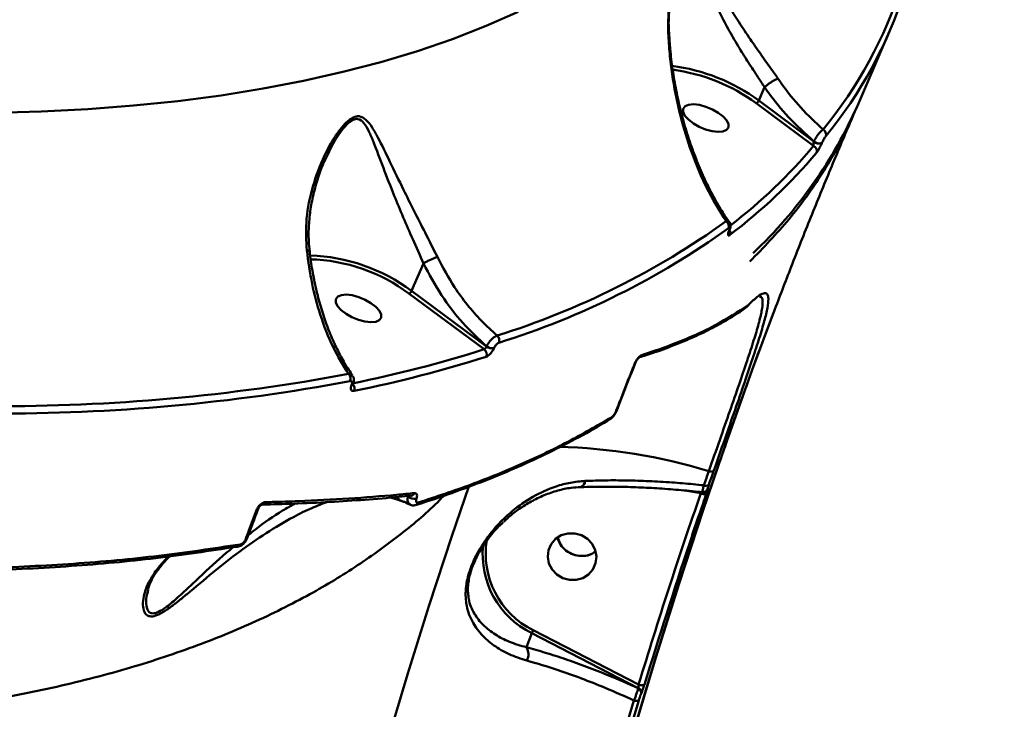
# Model space of a CAD drawing. Units: millimetres. Extents: x -5133 to 12295, y 7576 to 25350.
# Drawn here: x -2436 to -2255, y 12666 to 12793 of the extents above; entities that cross this region are included whole.
import ezdxf

# ---------------------------------------------------------------- set-up
doc = ezdxf.new("R2010")
doc.units = ezdxf.units.MM
doc.layers.add('DiKom', color=7, linetype='Continuous')
doc.styles.add('style1', font='arialbd.ttf', dxfattribs={"width": 0.8})
doc.dimstyles.new('1-50', dxfattribs={"dimtxt": 950, "dimasz": 500, "dimexe": 100, "dimexo": 0, "dimgap": 300, "dimtad": 1, "dimtxsty": 'style1', "dimcen": 200, "dimclrd": 7, "dimclre": 7, "dimclrt": 7, "dimadec": 1, "dimazin": 2, "dimtfac": 1, "dimtmove": 0, "dimatfit": 2, "dimfxl": 0, "dimlwd": 25, "dimlwe": 18, "dimarcsym": 0})

# ---------------------------------------------------------------- blocks, each defined once
blk = doc.blocks.new('*D82')
at = {"color": 7, "linetype": 'Continuous', "lineweight": 18, "transparency": 16777216}
for p, q in [((-3637.45, 11757.21), (-3637.45, 22320.84)), ((4255.36, 17265.81), (4255.36, 22320.84))]:
    blk.add_line(p, q, dxfattribs=at)
at = {"color": 7, "linetype": 'Continuous', "lineweight": 25, "transparency": 16777216}
blk.add_line((3755.36, 22220.84), (-3137.45, 22220.84), dxfattribs=at)
at = {"color": 7, "linetype": 'Continuous', "transparency": 16777216}
for points in [[(-3137.45, 22304.17), (-3137.45, 22137.51), (-3637.45, 22220.84)], [(3755.36, 22304.17), (3755.36, 22137.51), (4255.36, 22220.84)]]:
    blk.add_solid(points, dxfattribs=at)
at = {"layer": 'Defpoints', "color": 0, "linetype": 'Continuous', "transparency": 16777216}
for p in [(-3637.45, 22220.84), (4255.36, 17265.81), (-3637.45, 11757.21)]:
    blk.add_point(p, dxfattribs=at)
at = {"color": 7, "linetype": 'Continuous', "lineweight": 50, "transparency": 16777216, "insert": (2696.89, 23006.21), "char_height": 950, "attachment_point": 5, "style": 'style1'}
blk.add_mtext('7900', dxfattribs=at)
blk = doc.blocks.new('*D83')
at = {"layer": 'Defpoints', "color": 0, "transparency": 16777216}
for p in [(-5132.83, 23941.52), (6255.36, 16950.81), (-5132.83, 11638.8)]:
    blk.add_point(p, dxfattribs=at)
at = {"layer": 'DiKom', "color": 7, "lineweight": 18, "transparency": 16777216}
for p, q in [((-5132.83, 11638.8), (-5132.83, 24041.52)), ((6255.36, 16950.81), (6255.36, 24041.52))]:
    blk.add_line(p, q, dxfattribs=at)
at = {"layer": 'DiKom', "color": 7, "lineweight": 25, "transparency": 16777216}
blk.add_line((5755.36, 23941.52), (-4632.83, 23941.52), dxfattribs=at)
at = {"layer": 'DiKom', "color": 7, "transparency": 16777216}
for points in [[(-4632.83, 24024.85), (-4632.83, 23858.19), (-5132.83, 23941.52)], [(5755.36, 24024.85), (5755.36, 23858.19), (6255.36, 23941.52)]]:
    blk.add_solid(points, dxfattribs=at)
at = {"layer": 'DiKom', "color": 7, "lineweight": 200, "transparency": 16777216, "insert": (2784.02, 24726.57), "char_height": 950, "attachment_point": 5, "style": 'style1'}
blk.add_mtext('11400', dxfattribs=at)

msp = doc.modelspace()

# ---------------------------------------------------------------- linework, layer by layer
at = {"color": 7, "linetype": 'Continuous', "lineweight": 50}
for p, q in [((-2281.998, 12777.465), (-2276.258, 12790.72)), ((-2299.251, 12780.429), (-2300.307, 12777.99)), ((-2299.251, 12780.429), (-2299.247, 12780.435)), ((-2290.245, 12769.647), (-2300.778, 12777.494)), ((-2300.307, 12777.99), (-2290.191, 12770.454)), ((-2290.191, 12770.454), (-2290.179, 12770.481)), ((-2288.702, 12770.201), (-2288.714, 12770.174)), ((-2380.068, 12767.078), (-2380.211, 12766.787)), ((-2305.807, 12753.99), (-2305.77, 12754.075)), ((-2305.738, 12754.075), (-2305.701, 12754.16)), ((-2361.998, 12748.039), (-2364.183, 12742.993)), ((-2364.183, 12742.993), (-2350.393, 12732.772)), ((-2350.833, 12732.253), (-2364.654, 12742.496)), ((-2302.424, 12740.159), (-2302.295, 12740.28)), ((-2302.243, 12740.435), (-2302.233, 12740.442)), ((-2302.233, 12740.442), (-2302.147, 12740.514)), ((-2350.393, 12732.772), (-2350.373, 12732.817)), ((-2349.042, 12732.45), (-2349.062, 12732.405)), ((-2323.013, 12729.815), (-2323.008, 12729.827)), ((-2375.228, 12725.647), (-2375.2, 12725.713)), ((-2374.993, 12725.8), (-2374.998, 12725.791)), ((-2374.993, 12725.8), (-2374.965, 12725.866)), ((-2333.082, 12706.936), (-2333.052, 12706.94)), ((-2309.686, 12706.698), (-2309.744, 12706.568)), ((-2309.69, 12706.691), (-2309.744, 12706.567)), ((-2309.69, 12706.691), (-2309.686, 12706.698)), ((-2364.857, 12705.252), (-2364.801, 12705.311)), ((-2364.281, 12705.349), (-2364.309, 12705.347)), ((-2310.996, 12705.793), (-2314.307, 12706.331)), ((-2391.67, 12703.707), (-2391.527, 12703.711)), ((-2410.745, 12691.813), (-2410.709, 12691.856)), ((-2343.057, 12677.476), (-2342.087, 12680.056)), ((-2322.501, 12669.976), (-2342.087, 12680.056)), ((-2341.811, 12680.618), (-2322.423, 12670.639)), ((-2322.505, 12669.968), (-2322.501, 12669.976)), ((-2321.997, 12668.825), (-2322.001, 12668.819))]:
    msp.add_line(p, q, dxfattribs=at)
at = {"color": 7, "linetype": 'Continuous', "lineweight": 50, "flags": 128}
for points in [[(-2441.081, 12775.721), (-2432.292, 12775.965), (-2423.704, 12776.409), (-2415.323, 12777.054), (-2407.158, 12777.898), (-2399.216, 12778.941), (-2391.504, 12780.181), (-2384.031, 12781.618), (-2376.802, 12783.249), (-2369.824, 12785.075), (-2363.105, 12787.093), (-2356.649, 12789.3), (-2350.464, 12791.696), (-2344.554, 12794.277)], [(-2313.258, 12774.478), (-2312.359, 12773.778), (-2311.275, 12773.159), (-2310.092, 12772.669), (-2308.907, 12772.349), (-2307.815, 12772.225), (-2306.906, 12772.307), (-2306.252, 12772.588), (-2305.907, 12773.046), (-2305.898, 12773.642), (-2306.227, 12774.33), (-2306.867, 12775.053), (-2307.765, 12775.753), (-2308.85, 12776.372), (-2310.033, 12776.862), (-2311.218, 12777.181), (-2312.31, 12777.305), (-2313.219, 12777.224), (-2313.873, 12776.943), (-2314.218, 12776.485), (-2314.226, 12775.889), (-2313.898, 12775.201), (-2313.258, 12774.478)], [(-2377.134, 12739.48), (-2376.236, 12738.781), (-2375.151, 12738.161), (-2373.968, 12737.671), (-2372.783, 12737.352), (-2371.692, 12737.228), (-2370.782, 12737.31), (-2370.128, 12737.591), (-2369.783, 12738.048), (-2369.775, 12738.645), (-2370.104, 12739.333), (-2370.743, 12740.055), (-2371.642, 12740.755), (-2372.726, 12741.375), (-2373.909, 12741.864), (-2375.095, 12742.184), (-2376.186, 12742.308), (-2377.096, 12742.226), (-2377.749, 12741.945), (-2378.094, 12741.488), (-2378.103, 12740.891), (-2377.774, 12740.203), (-2377.134, 12739.48)], [(-2356.843, 12513.299), (-2355.984, 12518.588), (-2353.493, 12533.192), (-2350.829, 12547.75), (-2347.996, 12562.251), (-2344.994, 12576.687), (-2341.826, 12591.047), (-2338.495, 12605.323), (-2335.002, 12619.505), (-2331.349, 12633.583), (-2327.539, 12647.549), (-2323.574, 12661.393), (-2319.457, 12675.107), (-2315.191, 12688.681), (-2310.779, 12702.106), (-2306.222, 12715.373), (-2301.526, 12728.475), (-2297.551, 12739.142)], [(-2300.285, 12731.842), (-2301.277, 12729.144), (-2305.989, 12716.003), (-2310.559, 12702.695), (-2314.984, 12689.229), (-2319.264, 12675.614), (-2323.393, 12661.86), (-2327.369, 12647.974), (-2331.191, 12633.966), (-2334.855, 12619.845), (-2338.359, 12605.62), (-2341.7, 12591.301), (-2344.877, 12576.898), (-2347.888, 12562.419), (-2350.73, 12547.873), (-2353.401, 12533.272), (-2355.901, 12518.623), (-2356.767, 12513.285)], [(-2310.418, 12707.259), (-2310.305, 12707.583), (-2310.192, 12707.907), (-2310.079, 12708.232), (-2309.966, 12708.556), (-2309.853, 12708.88), (-2309.74, 12709.204), (-2309.627, 12709.527), (-2309.513, 12709.851)], [(-2308.63, 12709.873), (-2308.743, 12709.549), (-2308.856, 12709.225), (-2308.97, 12708.901), (-2309.083, 12708.576), (-2309.196, 12708.252), (-2309.309, 12707.927), (-2309.422, 12707.603), (-2309.534, 12707.278)], [(-2391.817, 12566.274), (-2388.986, 12579.856), (-2386.001, 12593.368), (-2382.862, 12606.8), (-2379.572, 12620.145), (-2376.133, 12633.393), (-2372.548, 12646.535), (-2368.818, 12659.565), (-2364.946, 12672.472), (-2360.935, 12685.249), (-2356.787, 12697.887), (-2353.673, 12707.021)], [(-2392.361, 12703.007), (-2392.356, 12703.021), (-2392.355, 12703.022)], [(-2330.332, 12692.922), (-2330.192, 12694.14), (-2330.414, 12695.357), (-2330.98, 12696.476), (-2331.845, 12697.404), (-2332.938, 12698.067), (-2334.171, 12698.412), (-2335.444, 12698.409), (-2336.654, 12698.06), (-2337.703, 12697.393), (-2338.506, 12696.462), (-2338.997, 12695.342), (-2339.138, 12694.124), (-2338.916, 12692.906), (-2338.349, 12691.788), (-2337.484, 12690.86), (-2336.391, 12690.197), (-2335.158, 12689.853), (-2333.885, 12689.855), (-2332.675, 12690.204), (-2331.626, 12690.871), (-2330.823, 12691.802), (-2330.332, 12692.922)], [(-2339.94, 12606.618), (-2338.026, 12614.373), (-2336.062, 12622.098), (-2334.051, 12629.789), (-2331.99, 12637.446), (-2329.882, 12645.068), (-2327.727, 12652.652), (-2325.525, 12660.197), (-2323.276, 12667.701)], [(-2322.402, 12667.692), (-2324.652, 12660.182), (-2326.856, 12652.632), (-2329.013, 12645.043), (-2331.123, 12637.416), (-2333.184, 12629.753), (-2335.198, 12622.056), (-2337.162, 12614.326), (-2339.078, 12606.565)]]:
    msp.add_lwpolyline(points, dxfattribs=at)
at = {"color": 7, "linetype": 'Continuous', "lineweight": 50}
for centre, radius, start, end in [((-2351.605, 12824.335), 81.568, 320.69683, 342.00323), ((-2351.272, 12823.213), 81.743, 320.69615, 342.00379), ((-2320.759, 12749.956), 34.702, 53.88743, 82.61905), ((-2320.621, 12750.285), 33.677, 53.89777, 82.4591), ((-2359.53, 12811.404), 84.635, 313.39823, 336.3591), ((-2288.962, 12771.783), 1.004, 339.70232, 61.8532), ((-2289.238, 12771.447), 1.377, 226.17909, 292.38405), ((-2289.226, 12771.474), 1.377, 226.16531, 292.37998), ((-2364.838, 12831.696), 98.249, 307.06594, 319.87313), ((-2365.011, 12832.649), 97.772, 307.50326, 319.88052), ((-2290.667, 12768.724), 1.015, 339.92341, 65.38348), ((-2392.652, 12876.178), 148.143, 287.35856, 305.64464), ((-2306.891, 12754.89), 1.065, 339.58067, 57.682), ((-2392.423, 12875.19), 148.49, 287.35977, 305.64344), ((-2305.929, 12754.16), 0.209, 305.59963, 336.42749), ((-2305.883, 12754.238), 0.199, 304.76237, 336.27545), ((-2306.542, 12753.669), 0.994, 338.12413, 30.46893), ((-2383.777, 12716.775), 32.731, 53.22701, 88.34385), ((-2383.54, 12717.375), 31.429, 53.06273, 88.65547), ((-2303.103, 12740.832), 0.954, 304.21672, 335.84913), ((-2303.094, 12740.809), 0.929, 306.38236, 336.23562), ((-2349.208, 12733.888), 1.17, 338.73315, 49.82656), ((-2420.139, 12950.434), 228.925, 281.34922, 287.62268), ((-2351.536, 12731.319), 1.169, 338.62275, 53.04507), ((-2349.302, 12734.129), 1.741, 231.21507, 277.92745), ((-2349.283, 12734.172), 1.739, 231.18482, 277.93861), ((-2419.933, 12949.646), 229.524, 281.35005, 287.62207), ((-2322.509, 12731.639), 0.888, 286.85274, 334.46554), ((-2323.257, 12729.929), 0.269, 303.23427, 335.07198), ((-2439.563, 13068.391), 346.585, 269.67726, 280.60481), ((-2376.648, 12726.851), 1.232, 338.11224, 45.19434), ((-2439.429, 13067.824), 347.365, 269.6773, 280.60443), ((-2375.255, 12725.947), 0.301, 275.08717, 328.74758), ((-2375.225, 12726.009), 0.297, 274.90712, 330.61943), ((-2375.91, 12725.068), 1.237, 338.2805, 40.14242), ((-2328.142, 12720.022), 0.771, 301.17905, 338.87972), ((-2326.753, 12720.96), 0.247, 301.9659, 337.01094), ((-2339.694, 12611.258), 103.109, 72.9801, 88.56942), ((-2333.501, 12708.126), 1.269, 290.73458, 356.87493), ((-2309.994, 12708.084), 0.928, 242.84169, 299.69441), ((-2365.538, 12705.654), 1.368, 204.49872, 249.7686), ((-2363.663, 12706.395), 1.653, 223.76861, 283.2351), ((-2364.384, 12706.162), 0.82, 277.16415, 336.18657), ((-2310.413, 12706.808), 1.17, 240.12918, 293.23526), ((-2391.704, 12704.461), 0.764, 273.02688, 336.78392), ((-2363.633, 12704.306), 0.712, 287.98576, 341.13442), ((-2392.654, 12703.179), 0.339, 275.91542, 329.60864), ((-2396.276, 12696.499), 0.572, 253.34322, 279.47448), ((-2396.334, 12696.613), 0.696, 282.61193, 342.03669), ((-2394.753, 12697.578), 0.323, 274.64967, 331.75003), ((-2334.908, 12694.58), 16.202, 174.1757, 243.69824), ((-2334.849, 12694.688), 15.699, 170.67729, 243.673), ((-2411.749, 12692.677), 1.324, 291.79205, 319.26311), ((-2335.115, 12676.982), 7.619, 151.5025, 156.20738), ((-2345.181, 12676.175), 2.491, 332.52405, 31.48802), ((-2321.867, 12671.708), 1.205, 242.5183, 294.47942), ((-2322.952, 12669.087), 0.989, 344.26253, 63.07472), ((-2322.949, 12669.094), 0.989, 344.26491, 63.05365), ((-2322.829, 12668.682), 1.078, 245.50203, 293.34131)]:
    msp.add_arc(centre, radius, start, end, dxfattribs=at)
for points, knots in [([(-2316.974, 12790.399), (-2316.974, 12792.418), (-2316.974, 12796.51), (-2316.025, 12801.543), (-2315.03, 12804.927), (-2314.327, 12806.756), (-2313.754, 12807.946), (-2313.186, 12808.739), (-2312.622, 12809.003), (-2312.265, 12808.676), (-2311.755, 12807.872), (-2311.156, 12806.388), (-2310.031, 12803.575), (-2308.382, 12799.953), (-2306.262, 12796.07), (-2304.018, 12792.442), (-2302.036, 12789.471), (-2300.028, 12786.596), (-2298.276, 12784.145), (-2297.203, 12782.615), (-2296.752, 12781.973)], [0, 0, 0, 0, 0.0952091, 0.1929565, 0.2448018, 0.2710706, 0.2981712, 0.3242911, 0.3503883, 0.3910764, 0.4019434, 0.4719639, 0.5438105, 0.639395, 0.7378502, 0.7988552, 0.861363, 0.9113744, 0.9628376, 1, 1, 1, 1]), ([(-2299.247, 12780.435), (-2299.247, 12780.435), (-2299.671, 12781.041), (-2300.638, 12782.559), (-2302.232, 12784.959), (-2304.03, 12787.82), (-2305.788, 12790.828), (-2307.736, 12794.514), (-2309.529, 12798.57), (-2310.872, 12802.358), (-2311.711, 12805.453), (-2312.166, 12807.074), (-2312.556, 12808.02), (-2312.828, 12808.439), (-2313.315, 12808.263), (-2313.774, 12807.63), (-2314.058, 12807.009), (-2314.172, 12806.76)], [0, 0, 0, 0, 0.0000332, 0.0506244, 0.1211017, 0.1916526, 0.2788516, 0.3661641, 0.5040495, 0.6421381, 0.7418823, 0.8412498, 0.8561018, 0.9104335, 0.9440498, 0.9775326, 1, 1, 1, 1]), ([(-2316.813, 12790.296), (-2316.823, 12790.402), (-2316.93, 12791.566), (-2316.876, 12793.828), (-2316.643, 12797.085), (-2316.166, 12800.073), (-2315.602, 12802.592), (-2315.074, 12804.418), (-2314.603, 12805.787), (-2314.315, 12806.449), (-2314.185, 12806.745)], [0, 0, 0, 0, 0.0182329, 0.1990023, 0.3870268, 0.5821741, 0.7267682, 0.8420141, 0.9291572, 1, 1, 1, 1]), ([(-2306.321, 12755.79), (-2307.571, 12757.79), (-2309.461, 12760.814), (-2311.579, 12765.543), (-2313.306, 12770.077), (-2314.982, 12775.774), (-2316.124, 12781.631), (-2316.74, 12786.559), (-2316.896, 12789.119), (-2316.974, 12790.399)], [0, 0, 0, 0, 0.2227157, 0.3367333, 0.4507481, 0.6310027, 0.8132796, 0.9066455, 1, 1, 1, 1]), ([(-2316.974, 12790.399), (-2316.947, 12790.39), (-2316.859, 12790.36), (-2316.784, 12790.322), (-2316.811, 12790.29), (-2316.815, 12790.285)], [0, 0, 0, 0, 0.2706613, 0.8802235, 1, 1, 1, 1]), ([(-2305.709, 12755.614), (-2305.812, 12755.753), (-2306.545, 12756.734), (-2307.806, 12758.805), (-2309.472, 12761.83), (-2311.003, 12765.11), (-2312.4, 12768.598), (-2313.635, 12772.25), (-2314.686, 12776.012), (-2315.541, 12779.817), (-2316.188, 12783.635), (-2316.62, 12787.118), (-2316.748, 12789.348), (-2316.802, 12790.286)], [0, 0, 0, 0, 0.0169701, 0.1205757, 0.2246249, 0.3291329, 0.4340948, 0.5393201, 0.6417906, 0.7416837, 0.8385, 0.9320432, 1, 1, 1, 1]), ([(-2358.26, 12705.344), (-2358.519, 12705.068), (-2360.849, 12702.577), (-2366.062, 12698.264), (-2373.948, 12692.462), (-2383.059, 12686.977), (-2393.347, 12681.852), (-2404.908, 12677.187), (-2417.481, 12673.125), (-2431.072, 12669.711), (-2445.657, 12666.982), (-2460.755, 12665.024), (-2476.269, 12663.806), (-2492.1, 12663.282), (-2508.676, 12663.434), (-2525.974, 12664.296), (-2543.948, 12665.886), (-2562.602, 12668.221), (-2581.888, 12671.329), (-2601.854, 12675.242), (-2622.208, 12679.927), (-2642.463, 12685.259), (-2662.443, 12691.149), (-2682.073, 12697.52), (-2701.905, 12704.539), (-2721.88, 12712.203), (-2741.931, 12720.496), (-2761.502, 12729.179), (-2780.542, 12738.195), (-2799.013, 12747.488), (-2817.331, 12757.256), (-2835.417, 12767.489), (-2853.259, 12778.137), (-2864.727, 12785.496), (-2870.459, 12789.174)], [0, 0, 0, 0, 0.00362333, 0.03267751, 0.06202086, 0.09136412, 0.12380246, 0.1562658, 0.18870386, 0.22209805, 0.25551995, 0.28891367, 0.3203315, 0.35177295, 0.38319047, 0.41551451, 0.44786506, 0.48018897, 0.51368225, 0.54717551, 0.58114976, 0.61512431, 0.64703362, 0.67896806, 0.71087771, 0.74371715, 0.77658352, 0.80942335, 0.8407557, 0.87211054, 0.90344315, 0.93562061, 0.96782235, 1, 1, 1, 1]), ([(-2296.752, 12781.973), (-2296.767, 12781.97), (-2296.888, 12781.948), (-2297.18, 12781.851), (-2297.691, 12781.6), (-2298.256, 12781.249), (-2298.81, 12780.841), (-2299.101, 12780.57), (-2299.247, 12780.435)], [0, 0, 0, 0, 0.0259683, 0.2095642, 0.4071686, 0.6047757, 0.8023825, 1, 1, 1, 1]), ([(-2296.752, 12781.973), (-2296.545, 12781.676), (-2295.244, 12779.812), (-2292.606, 12776.507), (-2289.878, 12773.965), (-2288.488, 12772.668)], [0, 0, 0, 0, 0.0849757, 0.5334613, 1, 1, 1, 1]), ([(-2290.179, 12770.481), (-2291.765, 12771.914), (-2294.772, 12774.63), (-2297.656, 12778.185), (-2299.033, 12780.123), (-2299.251, 12780.429)], [0, 0, 0, 0, 0.48434743, 0.91852386, 1, 1, 1, 1]), ([(-2300.778, 12777.494), (-2300.77, 12777.497), (-2300.748, 12777.503), (-2300.689, 12777.531), (-2300.596, 12777.595), (-2300.481, 12777.71), (-2300.377, 12777.848), (-2300.33, 12777.943), (-2300.307, 12777.99)], [0, 0, 0, 0, 0.0536094, 0.1413939, 0.3559494, 0.5705302, 0.7852616, 1, 1, 1, 1]), ([(-2282.732, 12775.908), (-2283.063, 12775.111), (-2284.697, 12771.182), (-2288.523, 12764.509), (-2294.499, 12756.073), (-2299.472, 12750.954), (-2301.949, 12748.404)], [0, 0, 0, 0, 0.0783676, 0.3861572, 0.6941838, 1, 1, 1, 1]), ([(-2297.562, 12739.097), (-2296.499, 12741.885), (-2294.251, 12747.778), (-2290.77, 12756.537), (-2287.144, 12765.397), (-2284.442, 12771.808), (-2282.951, 12775.258), (-2282.679, 12775.886)], [0, 0, 0, 0, 0.2188331, 0.4625256, 0.7050391, 0.9463261, 1, 1, 1, 1]), ([(-2383.452, 12750.483), (-2383.538, 12752.177), (-2383.725, 12755.869), (-2382.674, 12761.523), (-2380.925, 12766.541), (-2379.107, 12770.075), (-2377.698, 12772.237), (-2376.534, 12773.674), (-2375.309, 12774.753), (-2374.398, 12775.106), (-2373.453, 12775.097), (-2372.474, 12774.521), (-2371.4, 12773.068), (-2369.986, 12770.54), (-2368.178, 12766.76), (-2365.96, 12762.179), (-2363.757, 12757.769), (-2361.634, 12753.616), (-2360.191, 12750.731), (-2359.441, 12749.231)], [0, 0, 0, 0, 0.0790195, 0.1721803, 0.2680592, 0.3287294, 0.3610595, 0.3938993, 0.4223315, 0.4513201, 0.4599437, 0.4989933, 0.544606, 0.5914354, 0.6876207, 0.7865814, 0.8546752, 0.9244466, 1, 1, 1, 1]), ([(-2361.994, 12748.044), (-2361.994, 12748.045), (-2362.644, 12749.53), (-2363.933, 12752.397), (-2365.749, 12756.568), (-2367.592, 12761.001), (-2369.43, 12765.731), (-2370.864, 12769.646), (-2372.01, 12772.354), (-2372.862, 12773.904), (-2373.708, 12774.579), (-2374.472, 12774.625), (-2374.93, 12774.476), (-2375.642, 12774.028), (-2376.5, 12773.212), (-2377.578, 12771.771), (-2378.846, 12769.725), (-2379.598, 12768.095), (-2380.068, 12767.078)], [0, 0, 0, 0, 0.000045, 0.10512765, 0.20097862, 0.29915372, 0.43480611, 0.57393011, 0.63689914, 0.70092672, 0.7519893, 0.76298547, 0.79141617, 0.79993366, 0.83701517, 0.88081096, 0.92564121, 1, 1, 1, 1]), ([(-2290.179, 12770.481), (-2290.139, 12770.564), (-2290.005, 12770.839), (-2289.704, 12771.348), (-2289.28, 12771.932), (-2288.841, 12772.419), (-2288.605, 12772.586), (-2288.488, 12772.668)], [0, 0, 0, 0, 0.0942821, 0.3122916, 0.5412126, 0.7714067, 1, 1, 1, 1]), ([(-2290.245, 12769.647), (-2290.257, 12769.698), (-2290.281, 12769.798), (-2290.287, 12769.994), (-2290.269, 12770.181), (-2290.24, 12770.313), (-2290.215, 12770.395), (-2290.2, 12770.432), (-2290.191, 12770.454)], [0, 0, 0, 0, 0.2686482, 0.5230224, 0.7427383, 0.8692672, 0.9243788, 1, 1, 1, 1]), ([(-2288.714, 12770.174), (-2288.742, 12770.111), (-2288.833, 12769.903), (-2289.026, 12769.507), (-2289.28, 12769.035), (-2289.528, 12768.621), (-2289.652, 12768.458), (-2289.714, 12768.376)], [0, 0, 0, 0, 0.0931639, 0.3039544, 0.5302367, 0.765212, 1, 1, 1, 1]), ([(-2288.02, 12771.435), (-2288.061, 12771.379), (-2288.144, 12771.266), (-2288.314, 12770.983), (-2288.487, 12770.659), (-2288.621, 12770.387), (-2288.683, 12770.244), (-2288.702, 12770.201)], [0, 0, 0, 0, 0.2337066, 0.467265, 0.6955561, 0.9086549, 1, 1, 1, 1]), ([(-2382.902, 12750.248), (-2382.974, 12750.898), (-2383.152, 12752.493), (-2383.099, 12755.091), (-2382.794, 12758.058), (-2382.18, 12761.135), (-2381.274, 12764.141), (-2380.555, 12766.152), (-2380.104, 12767.063), (-2380.091, 12767.089)], [0, 0, 0, 0, 0.1127669, 0.2764658, 0.4494716, 0.6306428, 0.8205481, 0.994786, 1, 1, 1, 1]), ([(-2306.321, 12755.79), (-2306.297, 12755.794), (-2306.129, 12755.826), (-2305.884, 12755.813), (-2305.763, 12755.672), (-2305.711, 12755.613)], [0, 0, 0, 0, 0.0895307, 0.613673, 1, 1, 1, 1]), ([(-2305.704, 12754.159), (-2305.696, 12754.175), (-2305.605, 12754.368), (-2305.507, 12754.691), (-2305.497, 12755.153), (-2305.588, 12755.491), (-2305.698, 12755.605), (-2305.709, 12755.616)], [0, 0, 0, 0, 0.0340591, 0.3913216, 0.7093671, 0.9721968, 1, 1, 1, 1]), ([(-2305.62, 12753.299), (-2305.633, 12753.289), (-2305.729, 12753.217), (-2305.868, 12753.158), (-2305.973, 12753.219), (-2305.993, 12753.389), (-2305.945, 12753.643), (-2305.853, 12753.874), (-2305.807, 12753.99)], [0, 0, 0, 0, 0.03923318, 0.28721977, 0.49516947, 0.67095369, 0.83523107, 1, 1, 1, 1]), ([(-2305.77, 12754.075), (-2305.74, 12754.15), (-2305.68, 12754.3), (-2305.649, 12754.464), (-2305.663, 12754.571), (-2305.731, 12754.608), (-2305.821, 12754.57), (-2305.883, 12754.525), (-2305.893, 12754.518)], [0, 0, 0, 0, 0.16734074, 0.33447749, 0.50914978, 0.71306775, 0.957688, 1, 1, 1, 1]), ([(-2305.835, 12753.797), (-2305.835, 12753.797), (-2305.835, 12753.788), (-2305.831, 12753.823), (-2305.803, 12753.909), (-2305.77, 12754.005), (-2305.739, 12754.071), (-2305.737, 12754.076)], [0, 0, 0, 0, 0.00518, 0.2867568, 0.6093607, 0.9749379, 1, 1, 1, 1]), ([(-2375.78, 12727.726), (-2376.765, 12729.322), (-2378.764, 12732.562), (-2380.955, 12738.261), (-2382.59, 12744.264), (-2383.162, 12748.394), (-2383.452, 12750.483)], [0, 0, 0, 0, 0.2625663, 0.5326651, 0.7636474, 1, 1, 1, 1]), ([(-2383.452, 12750.483), (-2383.401, 12750.474), (-2383.253, 12750.45), (-2383.044, 12750.379), (-2382.907, 12750.302), (-2382.935, 12750.243), (-2382.937, 12750.239)], [0, 0, 0, 0, 0.1672574, 0.4859067, 0.9625909, 1, 1, 1, 1]), ([(-2375.015, 12727.438), (-2375.259, 12727.777), (-2376.03, 12728.852), (-2377.213, 12730.927), (-2378.55, 12733.635), (-2379.744, 12736.566), (-2380.785, 12739.669), (-2381.665, 12742.919), (-2382.358, 12746.295), (-2382.774, 12748.746), (-2382.903, 12750.086), (-2382.918, 12750.24)], [0, 0, 0, 0, 0.0609742, 0.193206, 0.3256297, 0.4583069, 0.5909396, 0.7220992, 0.8528073, 0.983123, 1, 1, 1, 1]), ([(-2361.994, 12748.044), (-2361.827, 12748.143), (-2361.492, 12748.341), (-2360.881, 12748.652), (-2360.273, 12748.93), (-2359.813, 12749.112), (-2359.556, 12749.198), (-2359.465, 12749.224), (-2359.441, 12749.231)], [0, 0, 0, 0, 0.21271228, 0.42540048, 0.63809544, 0.85079697, 0.96192151, 1, 1, 1, 1]), ([(-2359.441, 12749.231), (-2358.431, 12747.337), (-2356.786, 12744.252), (-2353.96, 12740.431), (-2351.363, 12737.421), (-2349.435, 12735.672), (-2348.454, 12734.782)], [0, 0, 0, 0, 0.3422217, 0.5572733, 0.7746057, 1, 1, 1, 1]), ([(-2361.998, 12748.039), (-2361.997, 12748.04), (-2361.996, 12748.042), (-2361.995, 12748.043), (-2361.994, 12748.044)], [0, 0, 0, 0, 0.6232157, 1, 1, 1, 1]), ([(-2350.373, 12732.817), (-2351.858, 12734.197), (-2354.866, 12736.99), (-2358.821, 12742.135), (-2360.932, 12746.059), (-2361.998, 12748.039)], [0, 0, 0, 0, 0.3257312, 0.6596785, 1, 1, 1, 1]), ([(-2364.654, 12742.496), (-2364.643, 12742.499), (-2364.621, 12742.507), (-2364.561, 12742.535), (-2364.472, 12742.597), (-2364.357, 12742.713), (-2364.253, 12742.851), (-2364.207, 12742.945), (-2364.183, 12742.993)], [0, 0, 0, 0, 0.0701808, 0.1414197, 0.3560332, 0.5706698, 0.7853233, 1, 1, 1, 1]), ([(-2309.513, 12709.851), (-2308.836, 12711.786), (-2307.484, 12715.643), (-2305.616, 12720.98), (-2303.915, 12725.876), (-2302.433, 12730.225), (-2301.211, 12733.975), (-2300.298, 12737.053), (-2299.727, 12739.436), (-2299.559, 12741.046), (-2299.7, 12741.888), (-2300.075, 12741.896), (-2300.207, 12741.898)], [0, 0, 0, 0, 0.10506, 0.2094906, 0.3139486, 0.4190073, 0.5232546, 0.6282658, 0.7328659, 0.8372909, 0.9424912, 1, 1, 1, 1]), ([(-2302.147, 12740.514), (-2301.598, 12741.025), (-2300.501, 12742.046), (-2299.406, 12742.646), (-2298.727, 12742.534), (-2298.491, 12741.641), (-2298.675, 12739.98), (-2299.249, 12737.568), (-2300.177, 12734.436), (-2301.42, 12730.622), (-2302.929, 12726.191), (-2304.66, 12721.208), (-2306.563, 12715.773), (-2307.94, 12711.84), (-2308.63, 12709.873)], [0, 0, 0, 0, 0.0836194, 0.1671665, 0.2504178, 0.3338525, 0.4173044, 0.5004885, 0.5837389, 0.6671392, 0.7504578, 0.8333961, 0.9166276, 1, 1, 1, 1]), ([(-2322.267, 12730.803), (-2321.851, 12730.928), (-2319.963, 12731.494), (-2316.889, 12732.604), (-2313.065, 12734.133), (-2309.557, 12735.767), (-2306.365, 12737.503), (-2304.026, 12738.931), (-2302.853, 12739.817), (-2302.539, 12740.054)], [0, 0, 0, 0, 0.0503889, 0.2286535, 0.4063394, 0.5833126, 0.7597158, 0.9356624, 1, 1, 1, 1]), ([(-2321.708, 12731.256), (-2321.467, 12731.332), (-2320.266, 12731.714), (-2317.238, 12732.74), (-2312.918, 12734.436), (-2307.381, 12737.035), (-2304.182, 12739.151), (-2302.243, 12740.435)], [0, 0, 0, 0, 0.0299895, 0.149953, 0.3900714, 0.6301907, 1, 1, 1, 1]), ([(-2302.147, 12740.514), (-2302.188, 12740.424), (-2302.238, 12740.317), (-2302.331, 12740.248), (-2302.346, 12740.236)], [0, 0, 0, 0, 0.82926896, 1, 1, 1, 1]), ([(-2350.373, 12732.817), (-2350.31, 12732.939), (-2350.153, 12733.244), (-2349.798, 12733.741), (-2349.342, 12734.229), (-2348.866, 12734.611), (-2348.591, 12734.725), (-2348.454, 12734.782)], [0, 0, 0, 0, 0.1423605, 0.3572579, 0.5716628, 0.785756, 1, 1, 1, 1]), ([(-2350.833, 12732.253), (-2350.801, 12732.269), (-2350.738, 12732.302), (-2350.629, 12732.405), (-2350.525, 12732.534), (-2350.443, 12732.663), (-2350.407, 12732.741), (-2350.393, 12732.772)], [0, 0, 0, 0, 0.2150875, 0.4300832, 0.6448851, 0.8593014, 1, 1, 1, 1]), ([(-2349.062, 12732.405), (-2349.106, 12732.312), (-2349.216, 12732.079), (-2349.468, 12731.698), (-2349.796, 12731.321), (-2350.142, 12731.026), (-2350.346, 12730.937), (-2350.447, 12730.893)], [0, 0, 0, 0, 0.1407836, 0.355281, 0.5700088, 0.7849671, 1, 1, 1, 1]), ([(-2348.118, 12733.464), (-2348.186, 12733.434), (-2348.32, 12733.374), (-2348.551, 12733.177), (-2348.77, 12732.925), (-2348.939, 12732.669), (-2349.013, 12732.512), (-2349.042, 12732.45)], [0, 0, 0, 0, 0.2142793, 0.42837, 0.6428386, 0.8576474, 1, 1, 1, 1]), ([(-2323.11, 12729.703), (-2323.07, 12729.795), (-2322.99, 12729.978), (-2322.821, 12730.261), (-2322.609, 12730.554), (-2322.318, 12730.876), (-2321.992, 12731.138), (-2321.801, 12731.218), (-2321.708, 12731.256)], [0, 0, 0, 0, 0.1098566, 0.2200975, 0.3257626, 0.4925275, 0.7537337, 1, 1, 1, 1]), ([(-2322.853, 12730.13), (-2322.838, 12730.154), (-2322.79, 12730.235), (-2322.693, 12730.368), (-2322.559, 12730.528), (-2322.403, 12730.683), (-2322.255, 12730.786), (-2322.258, 12730.784), (-2322.259, 12730.783)], [0, 0, 0, 0, 0.0463574, 0.149853, 0.2836033, 0.4743017, 0.7508986, 1, 1, 1, 1]), ([(-2326.622, 12720.75), (-2326.409, 12721.301), (-2325.344, 12724.056), (-2324.172, 12727.037), (-2323.209, 12729.454), (-2323.11, 12729.703)], [0, 0, 0, 0, 0.1831727, 0.9158776, 1, 1, 1, 1]), ([(-2326.522, 12720.862), (-2326.354, 12721.301), (-2325.194, 12724.323), (-2324.014, 12727.282), (-2323.005, 12729.811)], [0, 0, 0, 0, 0.1454056, 1, 1, 1, 1]), ([(-2323.007, 12729.826), (-2322.995, 12729.855), (-2322.969, 12729.922), (-2322.912, 12730.034), (-2322.868, 12730.105), (-2322.853, 12730.13)], [0, 0, 0, 0, 0.3327588, 0.7653871, 1, 1, 1, 1]), ([(-2375.78, 12727.726), (-2375.658, 12727.719), (-2375.386, 12727.705), (-2375.133, 12727.585), (-2375.065, 12727.442), (-2375.052, 12727.415)], [0, 0, 0, 0, 0.3960584, 0.8870288, 1, 1, 1, 1]), ([(-2374.973, 12725.866), (-2374.953, 12725.907), (-2374.833, 12726.152), (-2374.769, 12726.578), (-2374.824, 12727.082), (-2374.982, 12727.31), (-2375.043, 12727.398)], [0, 0, 0, 0, 0.08083411, 0.4902299, 0.80509828, 1, 1, 1, 1]), ([(-2308.306, 12709.288), (-2307.259, 12712.331), (-2305.188, 12718.343), (-2303.065, 12724.208), (-2302.016, 12727.105)], [0, 0, 0, 0, 0.5059952, 1, 1, 1, 1]), ([(-2375.2, 12725.713), (-2375.168, 12725.8), (-2375.105, 12725.975), (-2375.108, 12726.19), (-2375.186, 12726.341), (-2375.325, 12726.411), (-2375.449, 12726.398), (-2375.505, 12726.392)], [0, 0, 0, 0, 0.2039342, 0.4079998, 0.613519, 0.8265388, 1, 1, 1, 1]), ([(-2374.762, 12724.611), (-2374.847, 12724.601), (-2375.037, 12724.58), (-2375.249, 12724.69), (-2375.366, 12724.922), (-2375.372, 12725.25), (-2375.276, 12725.515), (-2375.228, 12725.647)], [0, 0, 0, 0, 0.1741934, 0.3896031, 0.5958304, 0.7979239, 1, 1, 1, 1]), ([(-2375.045, 12725.635), (-2375.045, 12725.639), (-2375.045, 12725.647), (-2375.019, 12725.745), (-2374.972, 12725.851), (-2374.932, 12725.923), (-2374.92, 12725.945)], [0, 0, 0, 0, 0.2743002, 0.5685426, 0.8671878, 1, 1, 1, 1]), ([(-2363.414, 12703.63), (-2363.364, 12703.645), (-2361.082, 12704.323), (-2356.779, 12705.815), (-2350.529, 12708.126), (-2344.551, 12710.626), (-2338.807, 12713.281), (-2333.348, 12716.117), (-2329.667, 12718.151), (-2327.881, 12719.285), (-2327.748, 12719.37)], [0, 0, 0, 0, 0.0036494, 0.1675194, 0.3314475, 0.4954382, 0.6593374, 0.8230767, 0.9867705, 1, 1, 1, 1]), ([(-2362.96, 12704.075), (-2359.683, 12705.157), (-2353.13, 12707.321), (-2343.993, 12711.072), (-2335.332, 12715.161), (-2330.06, 12718.216), (-2327.423, 12719.744)], [0, 0, 0, 0, 0.2491212, 0.4982433, 0.7491211, 1, 1, 1, 1]), ([(-2327.745, 12719.377), (-2327.701, 12719.399), (-2327.485, 12719.507), (-2327.197, 12719.799), (-2326.89, 12720.163), (-2326.775, 12720.375), (-2326.743, 12720.433)], [0, 0, 0, 0, 0.1149412, 0.5740826, 0.8825581, 1, 1, 1, 1]), ([(-2327.423, 12719.744), (-2327.344, 12719.799), (-2327.204, 12719.896), (-2326.99, 12720.126), (-2326.826, 12720.35), (-2326.703, 12720.56), (-2326.649, 12720.687), (-2326.622, 12720.75)], [0, 0, 0, 0, 0.3196137, 0.5618374, 0.7280017, 0.8640507, 1, 1, 1, 1]), ([(-2326.743, 12720.433), (-2326.694, 12720.511), (-2326.605, 12720.652), (-2326.561, 12720.797), (-2326.541, 12720.862)], [0, 0, 0, 0, 0.5533277, 1, 1, 1, 1]), ([(-2308.63, 12709.873), (-2308.657, 12709.843), (-2308.713, 12709.783), (-2308.921, 12709.754), (-2309.195, 12709.772), (-2309.407, 12709.825), (-2309.513, 12709.851)], [0, 0, 0, 0, 0.2500074, 0.500038, 0.7500394, 1, 1, 1, 1]), ([(-2342.971, 12675.026), (-2344.089, 12675.39), (-2346.356, 12676.129), (-2349.133, 12677.79), (-2351.442, 12679.812), (-2352.903, 12681.869), (-2353.743, 12683.821), (-2354.132, 12685.397), (-2354.273, 12687.022), (-2354.177, 12688.917), (-2353.644, 12691.353), (-2352.59, 12693.881), (-2351.41, 12695.971), (-2350, 12698.048), (-2348.11, 12700.294), (-2345.348, 12702.881), (-2341.882, 12705.297), (-2338.232, 12706.934), (-2334.968, 12707.817), (-2333.15, 12707.977), (-2332.234, 12708.057)], [0, 0, 0, 0, 0.0717894, 0.1456297, 0.2211695, 0.2985176, 0.3406379, 0.3832928, 0.416101, 0.4496132, 0.4986453, 0.5477928, 0.5804518, 0.6139713, 0.6704383, 0.7283192, 0.8119561, 0.8980751, 0.9486877, 1, 1, 1, 1]), ([(-2347.216, 12700.55), (-2346.922, 12700.832), (-2346.014, 12701.704), (-2344.346, 12702.96), (-2342.178, 12704.329), (-2339.812, 12705.474), (-2337.335, 12706.316), (-2335.078, 12706.818), (-2333.66, 12706.881), (-2333.083, 12706.907)], [0, 0, 0, 0, 0.0726367, 0.2244887, 0.3851322, 0.554287, 0.723716, 0.88748, 1, 1, 1, 1]), ([(-2333.053, 12706.906), (-2332.312, 12706.934), (-2330.42, 12707.006), (-2327.203, 12707.01), (-2323.442, 12706.931), (-2319.558, 12706.75), (-2315.589, 12706.462), (-2312.647, 12706.203), (-2311.033, 12706.011), (-2310.768, 12705.98)], [0, 0, 0, 0, 0.1093172, 0.2789328, 0.4498349, 0.6216382, 0.7939195, 0.9661894, 1, 1, 1, 1]), ([(-2332.234, 12708.057), (-2331.002, 12708.099), (-2328.538, 12708.183), (-2324.609, 12708.167), (-2320.529, 12708.043), (-2316.428, 12707.804), (-2313.043, 12707.527), (-2311.073, 12707.326), (-2310.418, 12707.259)], [0, 0, 0, 0, 0.182797, 0.3655937, 0.5537509, 0.741905, 0.9141931, 1, 1, 1, 1]), ([(-2310.766, 12706.003), (-2310.754, 12706.025), (-2310.736, 12706.061), (-2310.662, 12706.311), (-2310.563, 12706.677), (-2310.466, 12707.064), (-2310.418, 12707.259)], [0, 0, 0, 0, 0.2734431, 0.443413, 0.7199627, 1, 1, 1, 1]), ([(-2309.686, 12706.698), (-2309.673, 12706.721), (-2309.64, 12706.78), (-2309.636, 12706.735), (-2309.689, 12706.531), (-2309.796, 12706.187), (-2309.899, 12705.884), (-2309.951, 12705.733)], [0, 0, 0, 0, 0.1342536, 0.34698954, 0.56325007, 0.78171653, 1, 1, 1, 1]), ([(-2309.534, 12707.278), (-2309.535, 12707.276), (-2309.57, 12707.178), (-2309.632, 12706.992), (-2309.689, 12706.807), (-2309.721, 12706.685), (-2309.728, 12706.629), (-2309.702, 12706.671), (-2309.69, 12706.691)], [0, 0, 0, 0, 0.0042672, 0.2197788, 0.435584, 0.5682115, 0.7938137, 1, 1, 1, 1]), ([(-2391.527, 12703.711), (-2389.659, 12703.761), (-2385.451, 12703.872), (-2379.191, 12704.171), (-2372.722, 12704.592), (-2367.764, 12704.99), (-2365.048, 12705.283), (-2364.31, 12705.362)], [0, 0, 0, 0, 0.1917268, 0.4317542, 0.6714449, 0.9108263, 1, 1, 1, 1]), ([(-2391.002, 12704.16), (-2390.595, 12704.171), (-2388.564, 12704.223), (-2383.366, 12704.399), (-2375.657, 12704.796), (-2368.64, 12705.333), (-2364.737, 12705.721), (-2363.634, 12705.831)], [0, 0, 0, 0, 0.04137208, 0.2068696, 0.53815026, 0.86943025, 1, 1, 1, 1]), ([(-2368.12, 12704.995), (-2367.962, 12704.965), (-2367.256, 12704.829), (-2366.567, 12704.556), (-2366.031, 12704.343)], [0, 0, 0, 0, 0.2232771, 1, 1, 1, 1]), ([(-2364.361, 12703.7), (-2364.453, 12703.745), (-2364.677, 12703.854), (-2364.878, 12704.253), (-2364.946, 12704.752), (-2364.882, 12705.109), (-2364.857, 12705.252)], [0, 0, 0, 0, 0.2058305, 0.5030899, 0.8016165, 1, 1, 1, 1]), ([(-2364.283, 12705.349), (-2364.284, 12705.349), (-2364.299, 12705.346), (-2364.338, 12705.351), (-2364.373, 12705.356)], [0, 0, 0, 0, 0.1092732, 1, 1, 1, 1]), ([(-2363.634, 12705.831), (-2363.537, 12705.824), (-2363.343, 12705.811), (-2363.191, 12705.574), (-2363.159, 12705.226), (-2363.245, 12704.923), (-2363.285, 12704.786)], [0, 0, 0, 0, 0.2591656, 0.5177396, 0.7812613, 1, 1, 1, 1]), ([(-2322.423, 12670.639), (-2320.602, 12676.524), (-2316.959, 12688.297), (-2312.984, 12699.961), (-2310.996, 12705.793)], [0, 0, 0, 0, 0.4999199, 1, 1, 1, 1]), ([(-2309.951, 12705.733), (-2310.159, 12705.131), (-2311.198, 12702.123), (-2315.163, 12690.468), (-2318.645, 12679.324), (-2321.367, 12670.611)], [0, 0, 0, 0, 0.051711, 0.2585563, 1, 1, 1, 1]), ([(-2310.766, 12706.012), (-2310.731, 12706.004), (-2310.6, 12705.972), (-2310.378, 12706.022), (-2310.145, 12706.121), (-2309.975, 12706.251), (-2309.86, 12706.379), (-2309.789, 12706.485), (-2309.75, 12706.553), (-2309.733, 12706.589), (-2309.726, 12706.603)], [0, 0, 0, 0, 0.0759988, 0.2918519, 0.4718894, 0.6254153, 0.7535077, 0.8529453, 0.9440049, 1, 1, 1, 1]), ([(-2394.219, 12698.082), (-2393.779, 12698.44), (-2391.731, 12700.106), (-2388.832, 12702.094), (-2386.414, 12703.469), (-2385.675, 12703.889)], [0, 0, 0, 0, 0.1598016, 0.7434091, 1, 1, 1, 1]), ([(-2392.619, 12702.842), (-2392.566, 12702.959), (-2392.461, 12703.194), (-2392.202, 12703.53), (-2391.9, 12703.81), (-2391.564, 12704.023), (-2391.255, 12704.138), (-2391.075, 12704.154), (-2391.002, 12704.16)], [0, 0, 0, 0, 0.1643198, 0.3291668, 0.4897378, 0.6616424, 0.8613677, 1, 1, 1, 1]), ([(-2392.354, 12703.022), (-2392.353, 12703.025), (-2392.344, 12703.058), (-2392.295, 12703.155), (-2392.208, 12703.291), (-2392.094, 12703.425), (-2391.968, 12703.539), (-2391.832, 12703.632), (-2391.71, 12703.69), (-2391.641, 12703.697), (-2391.658, 12703.699), (-2391.661, 12703.699)], [0, 0, 0, 0, 0.0104397, 0.1170491, 0.2224506, 0.3243848, 0.4346214, 0.5638084, 0.7306416, 0.9412589, 1, 1, 1, 1]), ([(-2379.554, 12704.236), (-2380.538, 12703.868), (-2382.601, 12703.095), (-2386.46, 12701.206), (-2389.251, 12699.49), (-2390.912, 12698.468)], [0, 0, 0, 0, 0.2693727, 0.5651837, 1, 1, 1, 1]), ([(-2366.008, 12704.383), (-2365.842, 12704.321), (-2365.303, 12704.12), (-2364.757, 12703.846), (-2364.378, 12703.656)], [0, 0, 0, 0, 0.3077694, 1, 1, 1, 1]), ([(-2364.362, 12703.692), (-2364.238, 12703.643), (-2363.976, 12703.539), (-2363.637, 12703.552), (-2363.461, 12703.625), (-2363.417, 12703.643)], [0, 0, 0, 0, 0.4037128, 0.852013, 1, 1, 1, 1]), ([(-2363.285, 12704.786), (-2363.297, 12704.747), (-2363.347, 12704.593), (-2363.372, 12704.355), (-2363.31, 12704.149), (-2363.172, 12704.04), (-2363.031, 12704.063), (-2362.96, 12704.075)], [0, 0, 0, 0, 0.0798731, 0.3181792, 0.5555738, 0.777414, 1, 1, 1, 1]), ([(-2394.727, 12697.256), (-2394.518, 12697.816), (-2393.818, 12699.687), (-2393.113, 12701.542), (-2392.619, 12702.842)], [0, 0, 0, 0, 0.29963274, 1, 1, 1, 1]), ([(-2394.465, 12697.424), (-2394.146, 12698.282), (-2393.448, 12700.162), (-2392.736, 12702.003), (-2392.349, 12703.003)], [0, 0, 0, 0, 0.45697398, 1, 1, 1, 1]), ([(-2347.341, 12700.449), (-2347.617, 12700.198), (-2348.642, 12699.266), (-2349.943, 12697.669), (-2351.272, 12695.751), (-2352.355, 12693.859), (-2353.333, 12691.541), (-2353.789, 12689.373), (-2353.856, 12687.755), (-2353.745, 12686.963), (-2353.691, 12686.583)], [0, 0, 0, 0, 0.0718809, 0.2665621, 0.3732606, 0.4825827, 0.6387931, 0.7947722, 0.901607, 1, 1, 1, 1]), ([(-2390.912, 12698.468), (-2392.552, 12697.362), (-2395.916, 12695.092), (-2400.746, 12691.219), (-2404.488, 12688.073), (-2407.146, 12685.88), (-2408.859, 12684.571), (-2410.48, 12683.535), (-2411.866, 12683.058), (-2412.937, 12683.259), (-2413.52, 12684.216), (-2413.646, 12685.638), (-2413.348, 12687.405), (-2412.638, 12689.38), (-2411.717, 12690.758), (-2411.257, 12691.447)], [0, 0, 0, 0, 0.1255124, 0.2574495, 0.3891788, 0.4370102, 0.4847431, 0.5375344, 0.5809854, 0.6244954, 0.6888409, 0.7551647, 0.8216706, 0.9108252, 1, 1, 1, 1]), ([(-2337.316, 12697.634), (-2337.155, 12697.186), (-2336.825, 12696.272), (-2335.77, 12695.176), (-2334.424, 12694.438), (-2332.914, 12694.183), (-2331.484, 12694.366), (-2330.726, 12694.832), (-2330.388, 12695.04)], [0, 0, 0, 0, 0.1667815, 0.3402305, 0.5136742, 0.6871128, 0.8605529, 1, 1, 1, 1]), ([(-2330.385, 12695.031), (-2330.748, 12694.816), (-2331.536, 12694.349), (-2332.994, 12694.184), (-2334.501, 12694.466), (-2335.833, 12695.227), (-2336.854, 12696.32), (-2337.161, 12697.215), (-2337.307, 12697.642)], [0, 0, 0, 0, 0.1482307, 0.321619, 0.4949946, 0.6683778, 0.8417675, 1, 1, 1, 1]), ([(-2396.44, 12695.95), (-2401.318, 12695.211), (-2411.073, 12693.731), (-2426.694, 12692.328), (-2442.962, 12691.48), (-2454.393, 12691.478), (-2460.108, 12691.477)], [0, 0, 0, 0, 0.248616, 0.49723164, 0.74861603, 1, 1, 1, 1]), ([(-2459.443, 12691.927), (-2453.781, 12691.927), (-2442.457, 12691.926), (-2426.212, 12692.759), (-2410.495, 12694.156), (-2400.613, 12695.651), (-2395.672, 12696.398)], [0, 0, 0, 0, 0.2486168, 0.4972324, 0.7486166, 1, 1, 1, 1]), ([(-2412.609, 12688.065), (-2412.722, 12687.642), (-2413, 12686.605), (-2413.033, 12685.109), (-2412.648, 12683.966), (-2411.808, 12683.613), (-2410.679, 12683.922), (-2409.068, 12684.988), (-2407.081, 12686.701), (-2404.851, 12688.774), (-2401.719, 12691.711), (-2399.114, 12694.156), (-2397.185, 12695.697), (-2396.96, 12695.877)], [0, 0, 0, 0, 0.0732864, 0.1799476, 0.274985, 0.3307738, 0.3864189, 0.457813, 0.5529366, 0.6561265, 0.7594646, 0.9719608, 1, 1, 1, 1]), ([(-2396.185, 12695.959), (-2396.059, 12695.978), (-2395.701, 12696.032), (-2395.194, 12696.371), (-2394.718, 12696.873), (-2394.557, 12697.25), (-2394.48, 12697.429)], [0, 0, 0, 0, 0.1717749, 0.4909073, 0.7584233, 1, 1, 1, 1]), ([(-2395.672, 12696.398), (-2395.66, 12696.4), (-2395.576, 12696.416), (-2395.417, 12696.472), (-2395.198, 12696.61), (-2395.001, 12696.794), (-2394.831, 12697.019), (-2394.762, 12697.177), (-2394.727, 12697.256)], [0, 0, 0, 0, 0.0354145, 0.2573156, 0.4482656, 0.6281894, 0.8143072, 1, 1, 1, 1]), ([(-2411.257, 12691.447), (-2410.78, 12692.077), (-2409.949, 12693.175), (-2409.137, 12693.902), (-2408.79, 12694.211)], [0, 0, 0, 0, 0.5734124, 1, 1, 1, 1]), ([(-2410.701, 12691.852), (-2410.303, 12692.365), (-2409.614, 12693.254), (-2408.944, 12693.939), (-2408.66, 12694.23)], [0, 0, 0, 0, 0.57621187, 1, 1, 1, 1]), ([(-2412.642, 12688.074), (-2412.629, 12688.136), (-2412.519, 12688.675), (-2412.07, 12689.738), (-2411.444, 12690.937), (-2410.889, 12691.616), (-2410.736, 12691.803)], [0, 0, 0, 0, 0.0518862, 0.4533174, 0.8501572, 1, 1, 1, 1]), ([(-2353.691, 12686.583), (-2353.687, 12686.537), (-2353.624, 12685.929), (-2353.278, 12684.943), (-2352.482, 12683.259), (-2351.065, 12681.511), (-2348.897, 12679.811), (-2346.266, 12678.403), (-2344.135, 12677.788), (-2343.057, 12677.476)], [0, 0, 0, 0, 0.0087398, 0.1158738, 0.2245786, 0.4207182, 0.6211561, 0.8084165, 1, 1, 1, 1]), ([(-2343.057, 12677.476), (-2341.895, 12677.154), (-2339.571, 12676.509), (-2335.87, 12675.308), (-2332.031, 12673.933), (-2327.566, 12672.194), (-2324.362, 12670.785), (-2322.505, 12669.968)], [0, 0, 0, 0, 0.1825582, 0.3651196, 0.5530329, 0.7409451, 1, 1, 1, 1]), ([(-2323.276, 12667.701), (-2325.048, 12668.493), (-2328.311, 12669.95), (-2332.978, 12671.785), (-2337.856, 12673.54), (-2341.087, 12674.479), (-2342.971, 12675.026)], [0, 0, 0, 0, 0.2580786, 0.4750043, 0.6940785, 1, 1, 1, 1]), ([(-2322.501, 12669.976), (-2322.494, 12669.986), (-2322.475, 12670.013), (-2322.449, 12670.11), (-2322.428, 12670.265), (-2322.418, 12670.451), (-2322.421, 12670.576), (-2322.423, 12670.639)], [0, 0, 0, 0, 0.1277164, 0.3310142, 0.5437702, 0.7682325, 1, 1, 1, 1]), ([(-2321.367, 12670.611), (-2321.418, 12670.449), (-2321.518, 12670.124), (-2321.682, 12669.633), (-2321.83, 12669.218), (-2321.937, 12668.947), (-2321.98, 12668.859), (-2321.997, 12668.825)], [0, 0, 0, 0, 0.21829786, 0.43676892, 0.65303998, 0.86574248, 1, 1, 1, 1]), ([(-2323.276, 12667.701), (-2323.21, 12667.867), (-2323.061, 12668.239), (-2322.877, 12668.742), (-2322.709, 12669.229), (-2322.579, 12669.642), (-2322.519, 12669.877), (-2322.506, 12669.958), (-2322.505, 12669.968)], [0, 0, 0, 0, 0.1805225, 0.4029086, 0.5310071, 0.749643, 0.9664119, 1, 1, 1, 1]), ([(-2322.001, 12668.819), (-2322.003, 12668.814), (-2322.021, 12668.779), (-2322.069, 12668.67), (-2322.145, 12668.468), (-2322.231, 12668.225), (-2322.316, 12667.969), (-2322.375, 12667.778), (-2322.402, 12667.692)], [0, 0, 0, 0, 0.0340057, 0.2522775, 0.4705508, 0.5980342, 0.819333, 1, 1, 1, 1])]:
    msp.add_open_spline(points, degree=3, knots=knots, dxfattribs=at)

# ---------------------------------------------------------------- dimensions: what is measured, and where the dimension line sits
dim = msp.add_linear_dim(base=(-3637.449, 22220.841), p1=(4255.357, 17265.81), p2=(-3637.449, 11757.207), angle=180, text='7900', dimstyle='1-50', dxfattribs=at)
dim.commit()
dim.dimension.update_dxf_attribs({"geometry": '*D82', "text_midpoint": (2696.886, 22220.841), "dimtype": 160})
at = {"layer": 'DiKom', "color": 3, "lineweight": 200}
dim = msp.add_linear_dim(base=(-5132.828, 23941.521), p1=(6255.357, 16950.81), p2=(-5132.828, 11638.798), angle=180, text='11400', dimstyle='1-50', dxfattribs=at)
dim.commit()
dim.dimension.update_dxf_attribs({"geometry": '*D83', "text_midpoint": (2784.025, 23941.521), "dimtype": 160})

doc.saveas('drawing.dxf')
